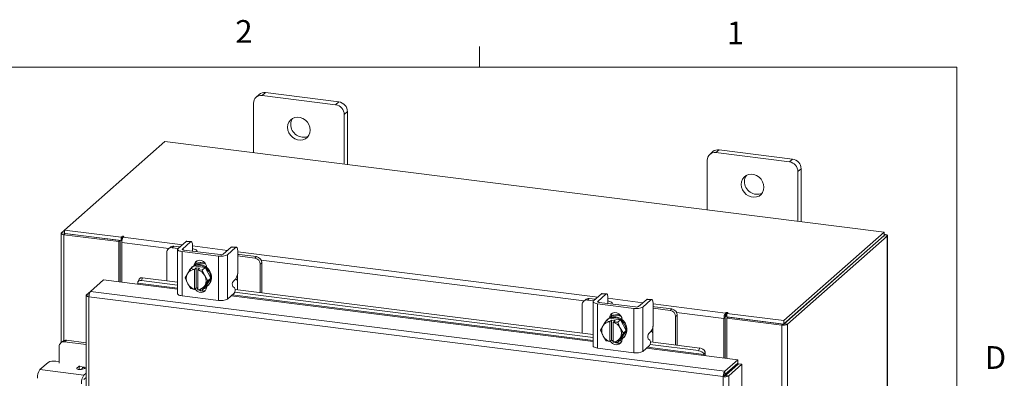
# Model space of a CAD drawing. Units: inches. Extents: x 0.4 to 16.6, y 0.2 to 10.8.
# Drawn here: x 12.5 to 16.6, y 9.4 to 10.8 of the extents above; entities that cross this region are included whole.
import ezdxf

# ---------------------------------------------------------------- set-up
doc = ezdxf.new("R2010")
doc.units = ezdxf.units.IN
doc.header["$MEASUREMENT"] = 0
doc.styles.add('SLDTEXTSTYLE1', font='TXT', dxfattribs={"width": 0.75})

msp = doc.modelspace()

# ---------------------------------------------------------------- linework, layer by layer
at = {"color": 7, "linetype": 'Continuous', "lineweight": 0}
for p, q in [((14.4073, 10.6421), (14.4073, 10.7269)), ((0.6263, 10.6421), (16.3763, 10.6421)), ((16.3763, 0.3921), (16.3763, 10.6421))]:
    msp.add_line(p, q, dxfattribs=at)
at = {"color": 7, "linetype": 'Continuous', "lineweight": 15}
for p, q in [((13.4997, 10.5296), (13.4864, 10.5178)), ((13.5248, 10.5369), (13.5115, 10.5252)), ((13.5115, 10.5252), (13.8146, 10.487)), ((13.5248, 10.5369), (13.8279, 10.4987)), ((13.476, 10.2886), (13.476, 10.4938)), ((13.8146, 10.487), (13.8279, 10.4987)), ((13.8634, 10.4584), (13.8501, 10.4467)), ((13.8501, 10.4467), (13.8501, 10.2415)), ((13.8634, 10.4584), (13.8634, 10.2398)), ((13.1105, 10.3347), (12.6968, 9.9698)), ((16.0759, 9.9611), (13.1105, 10.3347)), ((15.3705, 10.2939), (15.3572, 10.2821)), ((15.3956, 10.3012), (15.3823, 10.2895)), ((15.3823, 10.2895), (15.6854, 10.2513)), ((15.3956, 10.3012), (15.6987, 10.263)), ((15.3468, 10.0529), (15.3468, 10.2581)), ((15.6854, 10.2513), (15.6987, 10.263)), ((15.7342, 10.2227), (15.7209, 10.211)), ((15.7209, 10.211), (15.7209, 10.0058)), ((15.7342, 10.2227), (15.7342, 10.0041)), ((12.6826, 9.9562), (12.6826, 9.5055)), ((12.6837, 9.9583), (12.6968, 9.9698)), ((12.6968, 9.9567), (12.6837, 9.9583)), ((12.6992, 9.9554), (12.6939, 9.9508)), ((12.9208, 9.9222), (12.6939, 9.9508)), ((12.6939, 9.5142), (12.6939, 9.9508)), ((12.6968, 9.9698), (12.9308, 9.9403)), ((12.6968, 9.9557), (12.6968, 9.9698)), ((12.6968, 9.9557), (12.9308, 9.9263)), ((12.9261, 9.9268), (12.6992, 9.9554)), ((15.6622, 9.5962), (16.0759, 9.9611)), ((16.0759, 9.947), (16.0759, 9.9611)), ((16.0787, 9.9519), (16.0759, 9.9523)), ((16.0759, 9.9494), (16.0787, 9.9519)), ((12.9208, 9.9222), (12.9261, 9.9268)), ((12.9208, 9.7565), (12.9208, 9.9222)), ((12.9261, 9.7559), (12.9261, 9.9268)), ((12.9343, 9.9435), (12.9308, 9.9403)), ((12.9308, 9.9263), (12.9308, 9.9403)), ((12.9308, 9.9263), (12.9336, 9.9288)), ((12.9325, 9.7551), (12.9325, 9.9183)), ((13.1263, 9.8938), (12.9325, 9.9183)), ((12.9343, 9.9317), (12.9343, 9.9435)), ((12.9387, 9.9403), (12.9413, 9.9426)), ((12.9387, 9.9403), (13.1825, 9.9095)), ((13.1981, 9.9233), (13.1648, 9.8939)), ((13.1826, 9.8917), (13.2159, 9.921)), ((13.2159, 9.921), (13.1981, 9.9233)), ((13.219, 9.9222), (13.2012, 9.9245)), ((15.6622, 9.5821), (16.0759, 9.947)), ((16.0749, 9.9462), (15.6631, 9.5829)), ((16.0889, 9.9444), (15.6771, 9.5812)), ((16.0749, 9.9462), (16.0889, 9.9444)), ((16.0889, 9.9444), (16.0889, 6.9556)), ((16.09, 6.9577), (16.09, 9.9465)), ((13.1183, 9.8774), (13.1183, 9.7603)), ((13.1316, 9.8985), (13.1249, 9.8926)), ((13.1475, 9.9031), (13.1408, 9.8972)), ((13.1651, 9.8941), (13.1408, 9.8972)), ((13.1718, 9.9001), (13.1475, 9.9031)), ((13.163, 9.8905), (13.163, 9.7076)), ((13.1817, 9.8815), (13.3314, 9.8626)), ((13.1817, 9.8815), (13.1817, 9.6986)), ((13.1826, 9.8917), (13.1826, 9.8893)), ((13.3381, 9.8686), (13.1884, 9.8874)), ((13.2234, 9.8833), (13.2235, 9.883)), ((13.2247, 9.9052), (13.2247, 9.8845)), ((13.2247, 9.9042), (13.3687, 9.8861)), ((13.2425, 9.8806), (13.2425, 9.8826)), ((13.3842, 9.8998), (13.351, 9.8705)), ((13.3688, 9.8683), (13.402, 9.8976)), ((13.3688, 9.8683), (13.3688, 9.6853)), ((13.402, 9.8976), (13.3842, 9.8998)), ((13.4051, 9.8988), (13.3874, 9.901)), ((13.4108, 9.8818), (13.4108, 9.7992)), ((13.4108, 9.8808), (14.8955, 9.6937)), ((13.4169, 9.8692), (13.4108, 9.8698)), ((13.488, 9.8602), (13.4169, 9.8692)), ((13.233, 9.8243), (13.237, 9.8278)), ((13.237, 9.8259), (13.237, 9.8278)), ((13.3314, 9.6797), (13.3314, 9.8626)), ((13.4812, 9.8543), (13.4108, 9.8632)), ((13.4812, 9.8543), (13.488, 9.8602)), ((13.5104, 9.8348), (13.5037, 9.8289)), ((13.5037, 9.7117), (13.5037, 9.8289)), ((14.8392, 9.678), (13.5078, 9.8458)), ((13.5104, 9.7109), (13.5104, 9.8348)), ((13.1937, 9.7728), (13.2031, 9.789)), ((13.2052, 9.7924), (13.2031, 9.789)), ((13.2052, 9.7924), (13.2173, 9.811)), ((13.2173, 9.811), (13.2294, 9.8217)), ((13.2294, 9.8217), (13.2174, 9.8111)), ((13.2174, 9.8111), (13.2327, 9.8079)), ((13.2235, 9.8181), (13.2199, 9.815)), ((13.2766, 9.8158), (13.2294, 9.8217)), ((13.2326, 9.8072), (13.2327, 9.8079)), ((13.2326, 9.8072), (13.2326, 9.7258)), ((13.2327, 9.8079), (13.2397, 9.8141)), ((13.2397, 9.8141), (13.2537, 9.8123)), ((13.2397, 9.7316), (13.2397, 9.8141)), ((13.2467, 9.8061), (13.2466, 9.8054)), ((13.2466, 9.7241), (13.2466, 9.8054)), ((13.2537, 9.8123), (13.2467, 9.8061)), ((13.2467, 9.8061), (13.2645, 9.8051)), ((13.2645, 9.8051), (13.2766, 9.8158)), ((13.2767, 9.8157), (13.2646, 9.8051)), ((13.2646, 9.8051), (13.274, 9.7838)), ((13.3003, 9.7715), (13.2767, 9.8157)), ((13.2828, 9.8153), (13.2828, 9.8042)), ((13.4102, 9.7895), (13.4102, 9.7577)), ((12.8039, 9.7169), (12.8578, 9.7645)), ((12.8578, 9.7645), (12.9981, 9.7468)), ((12.9981, 9.7468), (13.163, 9.726)), ((12.9989, 9.7512), (12.999, 9.7509)), ((13.163, 9.7305), (12.9989, 9.7512)), ((13.0038, 9.7673), (12.9992, 9.7562)), ((13.0187, 9.7728), (13.0141, 9.7618)), ((13.0141, 9.7618), (13.163, 9.743)), ((13.0187, 9.7728), (13.163, 9.7547)), ((13.2031, 9.7515), (13.1937, 9.7728)), ((13.2031, 9.7515), (13.2052, 9.7475)), ((13.2173, 9.7286), (13.2052, 9.7475)), ((13.2761, 9.7798), (13.274, 9.7838)), ((13.2761, 9.7798), (13.2882, 9.7609)), ((13.2882, 9.7609), (13.2761, 9.7423)), ((13.2767, 9.7333), (13.3003, 9.7715)), ((13.2882, 9.7609), (13.3003, 9.7715)), ((13.3927, 9.7596), (13.402, 9.7678)), ((13.4102, 9.7235), (13.4102, 9.7577)), ((12.7873, 9.7023), (12.8039, 9.7169)), ((15.419, 9.3875), (12.8039, 9.7169)), ((13.2327, 9.7254), (13.2174, 9.7286)), ((13.2326, 9.7258), (13.2327, 9.7254)), ((13.2397, 9.7316), (13.2327, 9.7254)), ((13.2466, 9.7307), (13.2397, 9.7316)), ((13.2467, 9.7236), (13.2466, 9.7241)), ((13.2645, 9.7226), (13.2467, 9.7236)), ((13.274, 9.7388), (13.2646, 9.7226)), ((13.2646, 9.7226), (13.2767, 9.7333)), ((13.2721, 9.7293), (13.2816, 9.7281)), ((13.274, 9.7388), (13.2761, 9.7423)), ((13.2828, 9.7374), (13.2828, 9.7359)), ((13.2861, 9.74), (13.2896, 9.7431)), ((13.3688, 9.6853), (13.3956, 9.709)), ((13.3977, 9.732), (13.3906, 9.7367)), ((13.3981, 9.7134), (14.8759, 9.5272)), ((13.3998, 9.7248), (14.8759, 9.5389)), ((14.911, 9.7074), (14.8778, 9.6781)), ((14.8956, 9.6759), (14.9288, 9.7052)), ((14.9288, 9.7052), (14.911, 9.7074)), ((14.9319, 9.7064), (14.9141, 9.7087)), ((12.7861, 9.7004), (12.7861, 7.0582)), ((12.7873, 9.7023), (12.7979, 9.7009)), ((15.413, 9.3654), (12.7975, 9.6949)), ((12.7975, 9.6949), (12.7975, 7.0527)), ((13.1817, 9.6986), (13.3314, 9.6797)), ((13.3834, 9.6982), (14.8759, 9.5102)), ((14.8759, 9.5147), (13.3878, 9.7022)), ((14.8445, 9.6827), (14.8378, 9.6768)), ((14.8604, 9.6873), (14.8537, 9.6814)), ((14.878, 9.6783), (14.8537, 9.6814)), ((14.8847, 9.6843), (14.8604, 9.6873)), ((14.8759, 9.6747), (14.8759, 9.4918)), ((14.8947, 9.6657), (15.0443, 9.6468)), ((14.8947, 9.6657), (14.8947, 9.4828)), ((14.8956, 9.6759), (14.8956, 9.6735)), ((15.051, 9.6527), (14.9014, 9.6716)), ((14.9363, 9.6675), (14.9364, 9.6672)), ((14.9376, 9.6894), (14.9376, 9.6687)), ((14.9376, 9.6884), (15.0816, 9.6703)), ((14.9554, 9.6648), (14.9554, 9.6668)), ((15.0972, 9.684), (15.0639, 9.6547)), ((15.0817, 9.6524), (15.1149, 9.6818)), ((15.1149, 9.6818), (15.0972, 9.684)), ((15.1181, 9.683), (15.1003, 9.6852)), ((15.1238, 9.666), (15.1238, 9.5834)), ((15.1238, 9.665), (15.4221, 9.6274)), ((14.8312, 9.6616), (14.8312, 9.5445)), ((15.0443, 9.4639), (15.0443, 9.6468)), ((15.0817, 9.6524), (15.0817, 9.4695)), ((15.1298, 9.6534), (15.1238, 9.654)), ((15.1942, 9.6385), (15.1238, 9.6474)), ((15.2009, 9.6444), (15.1298, 9.6534)), ((15.1942, 9.6385), (15.2009, 9.6444)), ((15.4159, 9.6054), (15.2207, 9.63)), ((15.4247, 9.6297), (15.4221, 9.6274)), ((15.4221, 9.6133), (15.4221, 9.6274)), ((15.4247, 9.6156), (15.4247, 9.6297)), ((15.4282, 9.6257), (15.4317, 9.6288)), ((15.4282, 9.6116), (15.4282, 9.6257)), ((15.4282, 9.6257), (15.6622, 9.5962)), ((14.9181, 9.5766), (14.9302, 9.5952)), ((14.9302, 9.5952), (14.9423, 9.6059)), ((14.9424, 9.6059), (14.9303, 9.5953)), ((14.9303, 9.5953), (14.9456, 9.5921)), ((14.9364, 9.6023), (14.9329, 9.5992)), ((14.9895, 9.5999), (14.9424, 9.6059)), ((14.9455, 9.5914), (14.9456, 9.5921)), ((14.9455, 9.5914), (14.9455, 9.51)), ((14.9456, 9.5921), (14.9526, 9.5983)), ((14.9459, 9.6085), (14.9499, 9.612)), ((14.9499, 9.6101), (14.9499, 9.612)), ((14.9526, 9.5983), (14.9667, 9.5965)), ((14.9526, 9.5158), (14.9526, 9.5983)), ((14.9597, 9.5903), (14.9595, 9.5896)), ((14.9595, 9.5083), (14.9595, 9.5896)), ((14.9667, 9.5965), (14.9597, 9.5903)), ((14.9597, 9.5903), (14.9775, 9.5893)), ((14.9896, 9.5999), (14.9775, 9.5893)), ((14.9775, 9.5893), (14.9895, 9.5999)), ((14.9775, 9.5893), (14.9869, 9.568)), ((15.0132, 9.5557), (14.9896, 9.5999)), ((14.9958, 9.5995), (14.9958, 9.5883)), ((15.2233, 9.619), (15.2166, 9.613)), ((15.2166, 9.4959), (15.2166, 9.613)), ((15.2233, 9.4951), (15.2233, 9.619)), ((15.4212, 9.61), (15.4159, 9.6054)), ((15.4159, 9.6054), (15.4159, 9.4422)), ((15.4212, 9.61), (15.4212, 9.4415)), ((15.4221, 9.6133), (15.4247, 9.6156)), ((15.4276, 9.6064), (15.4329, 9.611)), ((15.6544, 9.5778), (15.4276, 9.6064)), ((15.4276, 9.6064), (15.4276, 9.4407)), ((15.4282, 9.6116), (15.6622, 9.5821)), ((15.6597, 9.5824), (15.4329, 9.611)), ((15.6597, 9.5824), (15.6544, 9.5778)), ((15.6622, 9.5821), (15.6622, 9.5962)), ((15.6631, 9.5829), (15.6771, 9.5812)), ((14.9066, 9.557), (14.916, 9.5732)), ((14.916, 9.5357), (14.9066, 9.557)), ((14.9181, 9.5766), (14.916, 9.5732)), ((14.989, 9.564), (14.9869, 9.568)), ((14.989, 9.564), (15.0011, 9.5451)), ((15.0011, 9.5451), (14.989, 9.5265)), ((14.9896, 9.5175), (15.0132, 9.5557)), ((15.0011, 9.5451), (15.0132, 9.5557)), ((15.1057, 9.5438), (15.1149, 9.552)), ((15.1231, 9.5737), (15.1231, 9.5419)), ((15.1231, 9.5077), (15.1231, 9.5419)), ((15.6544, 9.5778), (15.6544, 9.1412)), ((15.6771, 9.5812), (15.6771, 9.0406)), ((12.6886, 9.5109), (12.6812, 9.5043)), ((12.7045, 9.5155), (12.6971, 9.509)), ((12.7861, 9.4978), (12.6971, 9.509)), ((12.7861, 9.5052), (12.7045, 9.5155)), ((14.916, 9.5357), (14.9181, 9.5317)), ((14.9302, 9.5128), (14.9181, 9.5317)), ((14.9456, 9.5096), (14.9303, 9.5128)), ((14.9455, 9.51), (14.9456, 9.5096)), ((14.9526, 9.5158), (14.9456, 9.5096)), ((14.9595, 9.5149), (14.9526, 9.5158)), ((14.9597, 9.5078), (14.9595, 9.5083)), ((14.9775, 9.5068), (14.9597, 9.5078)), ((14.9869, 9.523), (14.9775, 9.5068)), ((14.9775, 9.5068), (14.9896, 9.5175)), ((14.985, 9.5135), (14.9946, 9.5123)), ((14.9869, 9.523), (14.989, 9.5265)), ((14.9958, 9.5216), (14.9958, 9.5201)), ((14.999, 9.5242), (15.0026, 9.5273)), ((15.1106, 9.5162), (15.1035, 9.5209)), ((15.1128, 9.509), (15.3158, 9.4834)), ((12.6747, 9.4892), (12.6747, 9.4204)), ((14.8947, 9.4828), (15.0443, 9.4639)), ((15.0817, 9.4695), (15.1085, 9.4932)), ((15.0963, 9.4824), (15.3326, 9.4527)), ((15.3334, 9.4571), (15.1008, 9.4864)), ((15.111, 9.4976), (15.3112, 9.4724)), ((15.3112, 9.4724), (15.3158, 9.4834)), ((15.338, 9.4679), (15.3334, 9.4568)), ((15.338, 9.4681), (15.338, 9.4679)), ((12.5954, 9.3947), (12.6286, 9.424)), ((12.6608, 9.4289), (12.6747, 9.4271)), ((15.3326, 9.4527), (15.4729, 9.435)), ((15.3334, 9.4568), (15.3334, 9.4571)), ((15.419, 9.3875), (15.4729, 9.435)), ((15.419, 9.3734), (15.4729, 9.4209)), ((15.4729, 9.4209), (15.4729, 9.435)), ((12.5954, 9.3947), (12.7768, 9.3718)), ((12.748, 9.3996), (12.7573, 9.4078)), ((12.748, 9.3996), (12.748, 9.3968)), ((12.7573, 9.3943), (12.7573, 9.4078)), ((12.7587, 9.4069), (12.7794, 9.4043)), ((12.7848, 9.4), (12.7668, 9.3951)), ((12.7768, 9.3718), (12.7861, 9.3801)), ((12.7861, 9.4035), (12.7794, 9.4043)), ((12.7848, 9.4), (12.7861, 9.4003)), ((15.419, 9.3875), (15.419, 9.3734)), ((15.4216, 9.3704), (15.4755, 9.4179)), ((15.4276, 9.3809), (15.4276, 9.3756)), ((15.4895, 9.4161), (15.4356, 9.3686)), ((15.4755, 9.4179), (15.4895, 9.4161)), ((15.4895, 9.4161), (15.4895, 9.2747)), ((12.7861, 9.3622), (12.7768, 9.3539)), ((15.4183, 9.3701), (15.413, 9.3654)), ((15.413, 6.7232), (15.413, 9.3654)), ((15.4356, 9.3686), (15.4216, 9.3704)), ((15.4356, 9.3686), (15.4356, 6.7268))]:
    msp.add_line(p, q, dxfattribs=at)
at = {"color": 7, "linetype": 'Continuous', "lineweight": 15, "flags": 128}
for points in [[(13.6163, 10.3941), (13.6176, 10.4052), (13.6216, 10.4154), (13.628, 10.4239), (13.6365, 10.4304), (13.6465, 10.4344), (13.6574, 10.4357), (13.6687, 10.4343), (13.6796, 10.4302), (13.6896, 10.4237), (13.698, 10.4151), (13.7045, 10.4049), (13.7084, 10.3938), (13.7098, 10.3823), (13.7084, 10.3712), (13.7045, 10.3611), (13.698, 10.3526), (13.6896, 10.3461), (13.6796, 10.3421), (13.6687, 10.3407), (13.6574, 10.3421), (13.6465, 10.3462), (13.6365, 10.3528), (13.628, 10.3614), (13.6216, 10.3715), (13.6176, 10.3827), (13.6163, 10.3941)], [(15.4871, 10.1584), (15.4885, 10.1695), (15.4925, 10.1797), (15.4989, 10.1882), (15.5073, 10.1947), (15.5173, 10.1987), (15.5282, 10.2), (15.5395, 10.1986), (15.5505, 10.1945), (15.5604, 10.188), (15.5689, 10.1794), (15.5753, 10.1692), (15.5793, 10.1581), (15.5806, 10.1466), (15.5793, 10.1355), (15.5753, 10.1254), (15.5689, 10.1169), (15.5604, 10.1104), (15.5505, 10.1064), (15.5395, 10.105), (15.5282, 10.1064), (15.5173, 10.1105), (15.5073, 10.1171), (15.4989, 10.1257), (15.4925, 10.1358), (15.4885, 10.147), (15.4871, 10.1584)], [(12.6837, 9.9583), (12.6828, 9.9572), (12.6826, 9.9561), (12.683, 9.9549), (12.6841, 9.9538), (12.6859, 9.9528), (12.6881, 9.952), (12.6908, 9.9513), (12.6939, 9.9508)], [(16.0889, 9.9444), (16.0898, 9.9455), (16.09, 9.9467), (16.0896, 9.9478), (16.0885, 9.9489), (16.0868, 9.9499), (16.0845, 9.9507), (16.0818, 9.9514), (16.0787, 9.9519)], [(12.9413, 9.9426), (12.9416, 9.9431), (12.9412, 9.9436), (12.9404, 9.9439), (12.9391, 9.9442), (12.9377, 9.9443), (12.9363, 9.9442), (12.9351, 9.9439), (12.9343, 9.9435)], [(13.1981, 9.9233), (13.1998, 9.9243), (13.2012, 9.9245)], [(13.2247, 9.9052), (13.2245, 9.9097), (13.224, 9.9137), (13.2232, 9.917), (13.2221, 9.9196), (13.2208, 9.9214), (13.2192, 9.9222), (13.2176, 9.9221), (13.2159, 9.921)], [(13.1648, 9.8939), (13.1634, 9.8921), (13.163, 9.8902), (13.1637, 9.8883), (13.1655, 9.8865), (13.1684, 9.8849), (13.1721, 9.8835), (13.1766, 9.8823), (13.1817, 9.8815)], [(13.1884, 9.8874), (13.1867, 9.8877), (13.1851, 9.8881), (13.1838, 9.8886), (13.1829, 9.8892), (13.1822, 9.8898), (13.182, 9.8904), (13.1821, 9.8911), (13.1826, 9.8917)], [(13.242, 9.8807), (13.2425, 9.883), (13.2415, 9.8854), (13.2392, 9.8877), (13.2356, 9.8898), (13.2308, 9.8916), (13.2251, 9.8931), (13.2247, 9.8932)], [(13.3842, 9.8998), (13.386, 9.9009), (13.3874, 9.901)], [(13.4108, 9.8818), (13.4107, 9.8862), (13.4102, 9.8902), (13.4094, 9.8936), (13.4083, 9.8962), (13.4069, 9.8979), (13.4054, 9.8987), (13.4037, 9.8986), (13.402, 9.8976)], [(13.2235, 9.8181), (13.2255, 9.8198), (13.2348, 9.8251), (13.2454, 9.8278), (13.2566, 9.8277), (13.2678, 9.825), (13.2783, 9.8196), (13.2876, 9.812), (13.295, 9.8025), (13.3003, 9.7918), (13.303, 9.7804), (13.303, 9.7691), (13.3003, 9.7584), (13.295, 9.749), (13.2896, 9.7431)], [(13.2303, 9.8229), (13.2319, 9.8308), (13.2364, 9.8382), (13.2434, 9.8432), (13.252, 9.8453), (13.2611, 9.8441), (13.2697, 9.8399), (13.2767, 9.8331), (13.2813, 9.8245), (13.2828, 9.8153)], [(13.237, 9.8278), (13.2386, 9.8367), (13.2416, 9.8423)], [(13.2296, 9.8212), (13.2313, 9.822), (13.2418, 9.8247), (13.253, 9.8246), (13.2642, 9.8218), (13.2748, 9.8165), (13.284, 9.8089), (13.2915, 9.7994), (13.2968, 9.7887), (13.2995, 9.7773), (13.2995, 9.766), (13.2968, 9.7553), (13.2915, 9.7459), (13.284, 9.7383), (13.2771, 9.7341)], [(13.0141, 9.7618), (13.0106, 9.762), (13.0073, 9.7617), (13.0044, 9.7609), (13.0021, 9.7596), (13.0003, 9.758), (12.9991, 9.756), (12.9986, 9.7537), (12.9989, 9.7512)], [(13.1817, 9.6986), (13.1766, 9.6994), (13.1721, 9.7006), (13.1684, 9.702), (13.1655, 9.7036), (13.1637, 9.7054), (13.163, 9.7073), (13.163, 9.7076)], [(13.2828, 9.7359), (13.2813, 9.727), (13.2767, 9.7196), (13.2697, 9.7146), (13.2611, 9.7125), (13.252, 9.7137), (13.2434, 9.7179), (13.2364, 9.7247), (13.2347, 9.7272)], [(13.2466, 9.7268), (13.2431, 9.7306), (13.2427, 9.7312)], [(14.911, 9.7074), (14.9127, 9.7085), (14.9141, 9.7087)], [(14.9376, 9.6894), (14.9375, 9.6939), (14.937, 9.6979), (14.9361, 9.7012), (14.935, 9.7038), (14.9337, 9.7056), (14.9322, 9.7064), (14.9305, 9.7063), (14.9288, 9.7052)], [(14.8778, 9.6781), (14.8763, 9.6763), (14.8759, 9.6744), (14.8767, 9.6725), (14.8785, 9.6707), (14.8813, 9.6691), (14.8851, 9.6677), (14.8896, 9.6665), (14.8947, 9.6657)], [(14.9014, 9.6716), (14.8996, 9.6719), (14.8981, 9.6723), (14.8968, 9.6728), (14.8958, 9.6733), (14.8952, 9.674), (14.8949, 9.6746), (14.895, 9.6753), (14.8956, 9.6759)], [(14.9549, 9.6648), (14.9554, 9.6672), (14.9545, 9.6696), (14.9521, 9.6719), (14.9485, 9.674), (14.9437, 9.6758), (14.938, 9.6773), (14.9376, 9.6774)], [(15.0972, 9.684), (15.0989, 9.6851), (15.1003, 9.6852)], [(15.1238, 9.666), (15.1236, 9.6704), (15.1231, 9.6744), (15.1223, 9.6778), (15.1212, 9.6804), (15.1198, 9.6821), (15.1183, 9.6829), (15.1167, 9.6828), (15.1149, 9.6818)], [(14.9432, 9.6071), (14.9448, 9.615), (14.9494, 9.6224), (14.9563, 9.6274), (14.9649, 9.6295), (14.9741, 9.6283), (14.9826, 9.6241), (14.9896, 9.6173), (14.9942, 9.6087), (14.9958, 9.5995)], [(14.9499, 9.612), (14.9515, 9.6209), (14.9546, 9.6265)], [(15.4317, 9.6288), (15.432, 9.6293), (15.4316, 9.6298), (15.4308, 9.6302), (15.4296, 9.6304), (15.4281, 9.6305), (15.4267, 9.6304), (15.4255, 9.6301), (15.4247, 9.6297)], [(14.9364, 9.6023), (14.9385, 9.604), (14.9478, 9.6093), (14.9583, 9.612), (14.9695, 9.6119), (14.9807, 9.6092), (14.9912, 9.6038), (15.0005, 9.5962), (15.008, 9.5867), (15.0132, 9.576), (15.0159, 9.5646), (15.0159, 9.5533), (15.0132, 9.5426), (15.008, 9.5332), (15.0026, 9.5273)], [(14.9433, 9.6058), (14.9442, 9.6062), (14.9548, 9.6089), (14.966, 9.6088), (14.9771, 9.606), (14.9877, 9.6007), (14.997, 9.5931), (15.0044, 9.5836), (15.0097, 9.5729), (15.0124, 9.5615), (15.0124, 9.5501), (15.0097, 9.5394), (15.0044, 9.53), (14.997, 9.5225), (14.9901, 9.5182)], [(14.9958, 9.5201), (14.9942, 9.5112), (14.9896, 9.5038), (14.9826, 9.4988), (14.9741, 9.4967), (14.9649, 9.4979), (14.9563, 9.5021), (14.9494, 9.5089), (14.9477, 9.5114)], [(14.9595, 9.5109), (14.9561, 9.5148), (14.9557, 9.5154)], [(14.8947, 9.4828), (14.8896, 9.4836), (14.8851, 9.4848), (14.8813, 9.4862), (14.8785, 9.4878), (14.8767, 9.4896), (14.8759, 9.4915), (14.8759, 9.4918)], [(12.7668, 9.3951), (12.7635, 9.3945), (12.7596, 9.3942), (12.7557, 9.3944), (12.7522, 9.395), (12.7495, 9.3959), (12.7478, 9.397), (12.7473, 9.3983), (12.748, 9.3996)], [(12.7573, 9.4078), (12.7586, 9.4094), (12.7587, 9.4098)]]:
    msp.add_lwpolyline(points, dxfattribs=at)
at = {"color": 7, "linetype": 'Continuous', "lineweight": 15}
for centre, radius, start, end in [((13.5069, 10.4946), 0.0309, 81.3987, 181.4206), ((13.5203, 10.5055), 0.0317, 81.8414, 130.6616), ((13.8086, 10.4459), 0.0415, 1.0587, 81.7605), ((13.8219, 10.4576), 0.0415, 1.0587, 81.7605), ((13.6721, 10.4064), 0.0425, 144.9025, 180.7223), ((13.6816, 10.4052), 0.052, 179.2633, 293.2015), ((15.3777, 10.2589), 0.0309, 81.3987, 181.4206), ((15.3911, 10.2698), 0.0317, 81.8417, 130.6612), ((15.6795, 10.2102), 0.0415, 1.0588, 81.7605), ((15.6927, 10.2219), 0.0415, 1.0588, 81.7605), ((15.5429, 10.1707), 0.0425, 144.902, 180.7226), ((15.5524, 10.1695), 0.052, 179.2633, 293.2014), ((12.9669, 9.9204), 0.0345, 144.931, 183.5931), ((13.1378, 9.8779), 0.0195, 81.3984, 181.4211), ((13.1446, 9.8833), 0.02, 81.8415, 130.6609), ((13.3421, 9.9187), 0.0571, 259.2262, 297.8882), ((13.3418, 9.8879), 0.0197, 259.2259, 297.8885), ((13.2581, 9.7883), 0.0457, 62.1779, 117.4867), ((13.2614, 9.7937), 0.0435, 71.593, 123.9838), ((13.4775, 9.8284), 0.0262, 1.0587, 81.7606), ((13.4842, 9.8343), 0.0262, 1.0587, 81.7606), ((13.2402, 9.7702), 0.0416, 153.1816, 206.8184), ((13.2338, 9.7721), 0.0351, 92.054, 144.6595), ((13.246, 9.7855), 0.0393, 117.1654, 158.7519), ((13.2204, 9.8044), 0.00726, 114.4201, 114.8177), ((13.2324, 9.8151), 0.00726, 114.4201, 114.8177), ((13.2322, 9.7591), 0.0485, 30.5507, 72.712), ((13.2593, 9.7977), 0.00903, 54.4389, 54.7955), ((13.2714, 9.8084), 0.00903, 54.4389, 54.7955), ((13.3617, 9.7961), 0.0492, 324.931, 3.5931), ((12.9935, 9.7499), 0.00557, 326.1053, 10.3825), ((13.0151, 9.7599), 0.0135, 74.2314, 146.6899), ((13.247, 9.7721), 0.0485, 210.5506, 252.7122), ((13.239, 9.761), 0.0416, 333.1813, 26.8187), ((13.4102, 9.7464), 0.0219, 142.9329, 206.5199), ((13.2121, 9.7212), 0.00909, 54.5323, 54.8862), ((13.2453, 9.7591), 0.0351, 272.0537, 324.6598), ((13.2661, 9.7442), 0.0258, 234.5978, 298.0543), ((13.276, 9.6976), 0.0275, 114.4521, 114.5569), ((13.3781, 9.7222), 0.0219, 322.9335, 26.5194), ((13.3421, 9.7358), 0.0571, 259.2262, 297.8882), ((14.8508, 9.6621), 0.0195, 81.3986, 181.4207), ((14.8576, 9.6675), 0.02, 81.8412, 130.6611), ((15.055, 9.7029), 0.0571, 259.2261, 297.8883), ((15.0547, 9.6721), 0.0197, 259.226, 297.8881), ((15.1904, 9.6126), 0.0262, 1.0583, 81.7607), ((15.1971, 9.6185), 0.0262, 1.0583, 81.7607), ((15.4504, 9.6075), 0.0345, 144.931, 183.5931), ((14.9468, 9.5563), 0.0351, 92.054, 144.6595), ((14.9589, 9.5697), 0.0393, 117.1654, 158.7519), ((14.933, 9.5893), 0.00651, 114.3972, 114.8406), ((14.945, 9.6), 0.00651, 114.3972, 114.8406), ((14.971, 9.5725), 0.0457, 62.1779, 117.4867), ((14.9743, 9.5778), 0.0435, 71.593, 123.9838), ((14.9451, 9.5433), 0.0485, 30.5507, 72.712), ((14.9717, 9.5811), 0.0101, 54.4573, 54.7771), ((14.9837, 9.5917), 0.0101, 54.4573, 54.7771), ((15.0746, 9.5803), 0.0492, 324.931, 3.5931), ((15.4263, 9.6104), 0.00512, 144.9312, 183.5929), ((15.4279, 9.6099), 0.00659, 87.7234, 118.701), ((14.9531, 9.5544), 0.0416, 153.1813, 206.8187), ((14.9519, 9.5452), 0.0416, 333.1816, 26.8184), ((15.1231, 9.5306), 0.0219, 142.9329, 206.5199), ((15.6609, 9.6117), 0.0345, 259.2262, 297.8883), ((12.6942, 9.4897), 0.0195, 81.3981, 181.4208), ((12.7017, 9.4957), 0.02, 81.8414, 130.6607), ((14.9599, 9.5563), 0.0485, 210.5506, 252.7122), ((14.9082, 9.4816), 0.0381, 54.6671, 54.7514), ((14.9583, 9.5433), 0.0351, 272.0537, 324.6598), ((14.979, 9.5284), 0.0258, 234.5978, 298.0543), ((14.9802, 9.5009), 0.00656, 114.2845, 114.7244), ((15.091, 9.5064), 0.0219, 322.9335, 26.5194), ((15.055, 9.52), 0.0571, 259.2261, 297.8883), ((15.3091, 9.4456), 0.0268, 25.1829, 85.5431), ((15.3137, 9.4567), 0.0268, 25.183, 85.5434), ((15.2975, 9.4599), 0.0413, 348.9313, 11.0998), ((12.6516, 9.3805), 0.0492, 79.2261, 117.8882), ((15.328, 9.4558), 0.00557, 326.1053, 10.3825), ((12.6421, 9.3619), 0.0571, 144.9309, 183.5932), ((12.8236, 9.339), 0.0571, 144.9309, 183.5932), ((15.3757, 9.3828), 0.0453, 343.4223, 349.4201)]:
    msp.add_arc(centre, radius, start, end, dxfattribs=at)
for points, knots in [([(13.4102, 9.7577), (13.41, 9.759), (13.4098, 9.7615), (13.4078, 9.7651), (13.4052, 9.7675), (13.4032, 9.7682), (13.4024, 9.7684)], [0, 0, 0, 0, 0.277523, 0.5551733, 0.8275067, 1, 1, 1, 1]), ([(12.7975, 9.6949), (12.7976, 9.6972), (12.7978, 9.7017), (12.7993, 9.7084), (12.8014, 9.714), (12.8031, 9.716), (12.8039, 9.7169)], [0, 0, 0, 0, 0.249998, 0.5, 0.750002, 1, 1, 1, 1]), ([(12.7873, 9.7023), (12.7867, 9.7015), (12.7856, 9.7001), (12.7873, 9.6978), (12.7913, 9.696), (12.7954, 9.6953), (12.7975, 9.6949)], [0, 0, 0, 0, 0.249998, 0.5, 0.750002, 1, 1, 1, 1]), ([(15.1231, 9.5419), (15.123, 9.5431), (15.1227, 9.5457), (15.1208, 9.5492), (15.1182, 9.5517), (15.1161, 9.5524), (15.1154, 9.5526)], [0, 0, 0, 0, 0.277522, 0.555174, 0.827504, 1, 1, 1, 1]), ([(12.7794, 9.4043), (12.7787, 9.4044), (12.7771, 9.4045), (12.7749, 9.404), (12.7728, 9.4031), (12.771, 9.4017), (12.7695, 9.3999), (12.7683, 9.3978), (12.7676, 9.3962), (12.7673, 9.3953), (12.7673, 9.3952)], [0, 0, 0, 0, 0.142316, 0.284504, 0.426923, 0.568468, 0.70269, 0.838893, 0.982367, 1, 1, 1, 1]), ([(12.7789, 9.4048), (12.7787, 9.4044), (12.7774, 9.4023), (12.7766, 9.3997), (12.7759, 9.3976)], [0, 0, 0, 0, 0.172577, 1, 1, 1, 1]), ([(15.419, 9.3875), (15.4182, 9.3865), (15.4166, 9.3846), (15.4146, 9.3789), (15.4132, 9.3722), (15.4131, 9.3677), (15.413, 9.3654)], [0, 0, 0, 0, 0.249998, 0.5, 0.750002, 1, 1, 1, 1]), ([(15.413, 9.3654), (15.4153, 9.3652), (15.4197, 9.3648), (15.4266, 9.3653), (15.4324, 9.3666), (15.4346, 9.3679), (15.4356, 9.3686)], [0, 0, 0, 0, 0.249998, 0.5, 0.750002, 1, 1, 1, 1]), ([(15.419, 9.3734), (15.4189, 9.3732), (15.4187, 9.3729), (15.4184, 9.3721), (15.4183, 9.3711), (15.4183, 9.3704), (15.4183, 9.3701)], [0, 0, 0, 0, 0.250005, 0.499999, 0.749995, 1, 1, 1, 1]), ([(15.4183, 9.3701), (15.4186, 9.37), (15.4193, 9.3699), (15.4203, 9.37), (15.4212, 9.3701), (15.4215, 9.3703), (15.4216, 9.3704)], [0, 0, 0, 0, 0.250005, 0.500001, 0.749995, 1, 1, 1, 1])]:
    msp.add_open_spline(points, degree=3, knots=knots, dxfattribs=at)

# ---------------------------------------------------------------- texts
at = {"color": 7, "linetype": 'Continuous', "lineweight": 0, "char_height": 0.0938, "attachment_point": 1, "style": 'SLDTEXTSTYLE1'}
for s, insert in [('2', (13.401, 10.8362)), ('1', (15.4274, 10.8301)), ('D', (16.4913, 9.491))]:
    msp.add_mtext(s, dxfattribs=dict(at, insert=insert))

doc.saveas('drawing.dxf')
